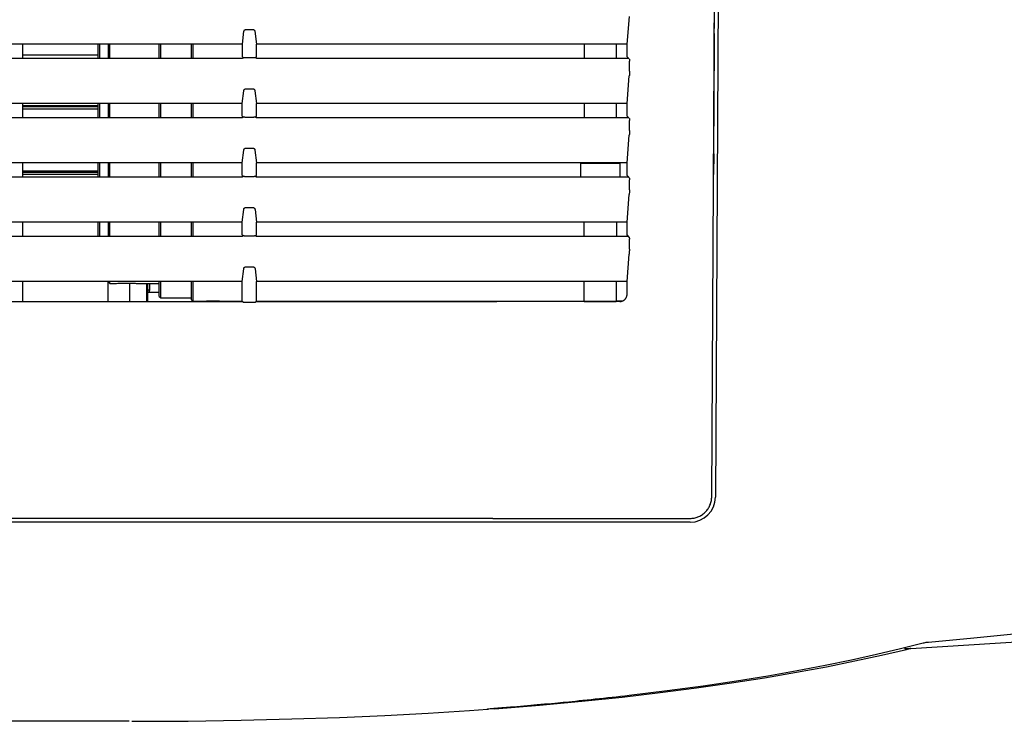
# Model space of a CAD drawing. Extents: x 0 to 2376, y 0 to 1680.
# Drawn here: x 657 to 793, y 1357 to 1453 of the extents above; entities that cross this region are included whole.
import ezdxf

# ---------------------------------------------------------------- set-up
doc = ezdxf.new("R2010")
doc.units = 0
doc.header["$LTSCALE"] = 130.68
doc.layers.get('0').update_dxf_attribs({"linetype": 'CONTINUOUS'})
doc.layers.add('6_ALL_SURFACE', color=7, linetype='CONTINUOUS')
doc.layers.add('9_ALL_IMPORT_FEAT', color=7, linetype='CONTINUOUS')

msp = doc.modelspace()

# ---------------------------------------------------------------- linework, layer by layer
at = {"color": 7, "linetype": 'CONTINUOUS'}
for p, q in [((752.712, 1387.562), (753.31, 1499.911)), ((753.809, 1499.242), (753.224, 1387.522)), ((741.031, 1450.112), (741.329, 1453.899)), ((688.356, 1452.13), (689.265, 1452.13)), ((753.096, 1450.167), (753.061, 1453.044)), ((687.843, 1450.112), (688.058, 1451.864)), ((689.563, 1451.864), (689.778, 1450.112)), ((687.843, 1450.112), (637.278, 1450.112)), ((657.511, 1448.114), (657.511, 1450.112)), ((687.843, 1448.353), (687.843, 1450.112)), ((741.031, 1450.112), (689.778, 1450.112)), ((689.778, 1448.353), (689.778, 1450.112)), ((741.031, 1448.353), (741.031, 1450.112)), ((753.014, 1434.918), (753.096, 1450.167)), ((687.798, 1448.114), (637.323, 1448.114)), ((667.924, 1448.559), (657.511, 1448.559)), ((687.957, 1448.272), (687.798, 1448.114)), ((687.843, 1448.353), (688.054, 1448.203)), ((689.293, 1448.18), (688.352, 1448.18)), ((689.567, 1448.203), (689.778, 1448.353)), ((689.823, 1448.114), (689.664, 1448.272)), ((741.246, 1448.114), (689.823, 1448.114)), ((741.031, 1448.353), (741.246, 1448.114)), ((741.323, 1448.029), (741.246, 1448.114)), ((741.343, 1446.357), (741.344, 1447.751)), ((741.025, 1441.913), (741.323, 1445.699)), ((688.347, 1443.93), (689.274, 1443.93)), ((687.834, 1441.913), (688.049, 1443.665)), ((689.572, 1443.665), (689.787, 1441.913)), ((687.834, 1441.913), (637.287, 1441.913)), ((657.511, 1439.914), (657.511, 1441.913)), ((667.924, 1441.588), (657.511, 1441.588)), ((667.924, 1441.421), (657.511, 1441.421)), ((667.924, 1441.121), (657.511, 1441.121)), ((687.834, 1440.154), (687.834, 1441.913)), ((741.025, 1441.913), (689.787, 1441.913)), ((689.787, 1440.154), (689.787, 1441.913)), ((741.025, 1440.154), (741.025, 1441.913)), ((687.805, 1439.914), (637.316, 1439.914)), ((687.957, 1440.066), (687.805, 1439.914)), ((687.834, 1440.154), (688.045, 1440.003)), ((689.302, 1439.98), (688.343, 1439.98)), ((689.576, 1440.003), (689.787, 1440.154)), ((689.816, 1439.914), (689.664, 1440.066)), ((741.241, 1439.914), (689.816, 1439.914)), ((741.025, 1440.154), (741.241, 1439.914)), ((741.317, 1439.83), (741.241, 1439.914)), ((741.338, 1438.157), (741.338, 1439.551)), ((741.019, 1433.713), (741.318, 1437.499)), ((688.339, 1435.731), (689.282, 1435.731)), ((687.825, 1433.713), (688.041, 1435.465)), ((689.58, 1435.465), (689.796, 1433.713)), ((753.014, 1434.918), (752.949, 1432.105)), ((687.825, 1433.713), (637.296, 1433.713)), ((657.511, 1431.715), (657.511, 1433.713)), ((687.825, 1431.954), (687.825, 1433.713)), ((741.019, 1433.713), (689.796, 1433.713)), ((689.796, 1431.954), (689.796, 1433.713)), ((741.019, 1431.954), (741.019, 1433.713)), ((687.811, 1431.715), (637.31, 1431.715)), ((667.924, 1432.538), (657.511, 1432.538)), ((667.924, 1432.372), (657.511, 1432.372)), ((667.924, 1432.072), (657.511, 1432.072)), ((687.957, 1431.86), (687.811, 1431.715)), ((687.825, 1431.954), (688.037, 1431.804)), ((689.311, 1431.781), (688.334, 1431.78)), ((689.584, 1431.804), (689.796, 1431.954)), ((689.81, 1431.715), (689.664, 1431.86)), ((741.235, 1431.715), (689.81, 1431.715)), ((741.019, 1431.954), (741.235, 1431.715)), ((741.311, 1431.63), (741.235, 1431.715)), ((741.332, 1429.958), (741.333, 1431.352)), ((741.014, 1425.513), (741.312, 1429.3)), ((688.33, 1427.531), (689.291, 1427.531)), ((687.817, 1425.513), (688.032, 1427.265)), ((689.589, 1427.265), (689.804, 1425.513)), ((687.817, 1425.513), (637.304, 1425.513)), ((657.511, 1423.515), (657.511, 1425.513)), ((687.817, 1423.754), (687.817, 1425.513)), ((741.014, 1425.513), (689.804, 1425.513)), ((689.804, 1423.754), (689.804, 1425.513)), ((741.014, 1423.754), (741.014, 1425.513)), ((687.817, 1423.515), (637.304, 1423.515)), ((687.817, 1423.754), (688.028, 1423.604)), ((687.957, 1423.655), (687.817, 1423.515)), ((689.32, 1423.581), (688.326, 1423.581)), ((689.593, 1423.604), (689.804, 1423.754)), ((689.804, 1423.515), (689.664, 1423.655)), ((741.229, 1423.515), (689.804, 1423.515)), ((741.306, 1423.43), (741.014, 1423.754)), ((741.326, 1421.758), (741.327, 1423.152)), ((741.008, 1417.314), (741.303, 1421.06)), ((687.808, 1417.314), (688.023, 1419.066)), ((688.321, 1419.331), (689.3, 1419.331)), ((689.598, 1419.066), (689.813, 1417.314)), ((687.808, 1417.314), (637.313, 1417.314)), ((657.511, 1414.535), (657.511, 1417.314)), ((669.311, 1414.535), (669.311, 1417.314)), ((672.311, 1414.535), (672.311, 1417.067)), ((674.658, 1414.535), (674.659, 1417.04)), ((674.738, 1417.04), (674.738, 1416.099)), ((675.017, 1417.04), (675.017, 1416.099)), ((687.808, 1414.535), (687.808, 1417.314)), ((741.008, 1417.314), (689.813, 1417.314)), ((689.813, 1414.535), (689.813, 1417.314)), ((741.008, 1415.545), (741.008, 1417.314)), ((675.017, 1416.099), (674.738, 1416.099)), ((674.738, 1416.099), (674.751, 1415.767)), ((676.324, 1415.767), (674.751, 1415.767)), ((674.751, 1415.767), (674.751, 1414.535)), ((675.017, 1416.099), (674.894, 1415.767)), ((637.313, 1414.535), (687.808, 1414.535)), ((688.018, 1414.4), (687.808, 1414.535)), ((689.329, 1414.379), (688.316, 1414.379)), ((689.813, 1414.535), (689.603, 1414.4)), ((689.813, 1414.535), (722.994, 1414.535)), ((709.052, 1414.535), (709.052, 1414.59)), ((709.093, 1414.59), (709.093, 1414.535)), ((710.128, 1414.535), (710.128, 1414.59)), ((710.169, 1414.535), (710.169, 1414.59)), ((723.832, 1414.535), (722.994, 1414.535)), ((729.969, 1414.534), (725.993, 1414.535)), ((737.858, 1414.535), (737.858, 1414.54)), ((737.926, 1414.54), (737.926, 1414.535)), ((740.311, 1414.59), (740.311, 1414.582)), ((749.724, 1384.04), (409.897, 1384.04)), ((722.436, 1384.543), (417.588, 1384.543)), ((728.44, 1384.543), (732.105, 1384.544)), ((732.105, 1384.544), (735.482, 1384.547)), ((735.482, 1384.547), (738.571, 1384.55)), ((738.571, 1384.55), (741.465, 1384.553)), ((741.465, 1384.553), (744.268, 1384.558)), ((744.268, 1384.558), (747.016, 1384.564)), ((747.016, 1384.564), (749.721, 1384.571)), ((779.365, 1366.615), (780.25, 1366.615)), ((782.509, 1367.48), (782.65, 1367.495)), ((721.71, 1358.208), (721.711, 1358.253)), ((721.711, 1358.253), (721.748, 1358.258)), ((721.748, 1358.258), (721.755, 1358.259)), ((721.749, 1358.258), (721.749, 1358.258)), ((721.749, 1358.258), (721.751, 1358.258)), ((721.751, 1358.258), (721.756, 1358.259)), ((721.756, 1358.259), (721.766, 1358.26)), ((721.766, 1358.26), (721.784, 1358.262)), ((721.784, 1358.262), (721.818, 1358.265)), ((721.818, 1358.265), (721.899, 1358.272)), ((721.899, 1358.272), (722.109, 1358.29)), ((722.109, 1358.29), (722.155, 1358.294)), ((722.155, 1358.294), (722.205, 1358.298)), ((722.205, 1358.298), (722.258, 1358.303)), ((722.314, 1358.307), (722.354, 1358.311)), ((722.736, 1358.283), (722.737, 1358.33)), ((722.887, 1358.354), (723.115, 1358.373)), ((724.266, 1358.468), (724.39, 1358.478)), ((724.39, 1358.478), (724.528, 1358.489)), ((724.528, 1358.489), (724.676, 1358.502)), ((724.676, 1358.502), (724.918, 1358.522)), ((724.918, 1358.522), (725.278, 1358.552)), ((725.278, 1358.552), (727.247, 1358.721)), ((727.247, 1358.721), (728.587, 1358.84)), ((728.587, 1358.84), (729.602, 1358.932)), ((729.602, 1358.932), (730.573, 1359.022)), ((730.573, 1359.022), (731.462, 1359.105)), ((731.462, 1359.105), (732.167, 1359.173)), ((732.167, 1359.173), (732.963, 1359.251))]:
    msp.add_line(p, q, dxfattribs=at)
for points in [[(688.058, 1451.864), (688.063, 1451.893), (688.07, 1451.92), (688.08, 1451.946), (688.092, 1451.971), (688.105, 1451.994), (688.12, 1452.014), (688.136, 1452.033), (688.153, 1452.05), (688.171, 1452.066), (688.189, 1452.079), (688.207, 1452.09), (688.226, 1452.1), (688.245, 1452.108), (688.263, 1452.115), (688.282, 1452.121), (688.301, 1452.125), (688.319, 1452.128), (688.338, 1452.129), (688.356, 1452.13)], [(689.265, 1452.13), (689.283, 1452.129), (689.302, 1452.128), (689.32, 1452.125), (689.339, 1452.121), (689.358, 1452.115), (689.376, 1452.108), (689.395, 1452.1), (689.414, 1452.09), (689.432, 1452.079), (689.45, 1452.066), (689.468, 1452.05), (689.485, 1452.033), (689.501, 1452.014), (689.516, 1451.994), (689.529, 1451.971), (689.541, 1451.946), (689.551, 1451.92), (689.558, 1451.893), (689.563, 1451.864)], [(688.352, 1448.18), (688.328, 1448.18), (688.304, 1448.18), (688.28, 1448.181), (688.257, 1448.181), (688.235, 1448.182), (688.213, 1448.183), (688.192, 1448.184), (688.172, 1448.185), (688.153, 1448.186), (688.136, 1448.188), (688.12, 1448.189), (688.105, 1448.191), (688.092, 1448.193), (688.081, 1448.195), (688.072, 1448.197), (688.064, 1448.199), (688.058, 1448.201), (688.054, 1448.203)], [(689.567, 1448.203), (689.563, 1448.201), (689.557, 1448.199), (689.549, 1448.197), (689.54, 1448.195), (689.529, 1448.193), (689.516, 1448.191), (689.501, 1448.189), (689.485, 1448.188), (689.468, 1448.186), (689.449, 1448.185), (689.429, 1448.184), (689.408, 1448.183), (689.386, 1448.182), (689.364, 1448.181), (689.341, 1448.181), (689.317, 1448.18), (689.293, 1448.18)], [(741.323, 1448.029), (741.324, 1448.026), (741.326, 1448.021), (741.328, 1448.015), (741.33, 1448.006), (741.331, 1447.996), (741.333, 1447.985), (741.335, 1447.971), (741.336, 1447.957), (741.337, 1447.94), (741.339, 1447.923), (741.34, 1447.904), (741.341, 1447.885), (741.342, 1447.864), (741.342, 1447.842), (741.343, 1447.82), (741.344, 1447.798), (741.344, 1447.775), (741.344, 1447.751)], [(741.343, 1446.357), (741.343, 1446.302), (741.343, 1446.247), (741.342, 1446.192), (741.341, 1446.137), (741.34, 1446.084), (741.339, 1446.031), (741.337, 1445.979), (741.335, 1445.929), (741.333, 1445.88), (741.331, 1445.832), (741.329, 1445.786), (741.326, 1445.741), (741.323, 1445.699)], [(688.049, 1443.665), (688.054, 1443.693), (688.062, 1443.72), (688.071, 1443.746), (688.083, 1443.771), (688.096, 1443.794), (688.111, 1443.815), (688.128, 1443.834), (688.145, 1443.851), (688.162, 1443.866), (688.18, 1443.879), (688.199, 1443.891), (688.217, 1443.9), (688.236, 1443.909), (688.255, 1443.915), (688.273, 1443.921), (688.292, 1443.925), (688.31, 1443.928), (688.329, 1443.93), (688.347, 1443.93)], [(689.274, 1443.93), (689.292, 1443.93), (689.311, 1443.928), (689.329, 1443.925), (689.348, 1443.921), (689.366, 1443.915), (689.385, 1443.909), (689.404, 1443.9), (689.422, 1443.891), (689.441, 1443.879), (689.459, 1443.866), (689.476, 1443.851), (689.493, 1443.834), (689.51, 1443.815), (689.525, 1443.794), (689.538, 1443.771), (689.55, 1443.746), (689.559, 1443.72), (689.567, 1443.693), (689.572, 1443.665)], [(688.343, 1439.98), (688.319, 1439.98), (688.295, 1439.981), (688.272, 1439.981), (688.248, 1439.982), (688.226, 1439.982), (688.204, 1439.983), (688.183, 1439.984), (688.163, 1439.985), (688.145, 1439.987), (688.127, 1439.988), (688.111, 1439.99), (688.097, 1439.991), (688.084, 1439.993), (688.072, 1439.995), (688.063, 1439.997), (688.055, 1439.999), (688.049, 1440.001), (688.045, 1440.003)], [(689.576, 1440.003), (689.572, 1440.001), (689.566, 1439.999), (689.558, 1439.997), (689.549, 1439.995), (689.537, 1439.993), (689.524, 1439.991), (689.51, 1439.99), (689.494, 1439.988), (689.476, 1439.987), (689.458, 1439.985), (689.438, 1439.984), (689.417, 1439.983), (689.395, 1439.982), (689.373, 1439.982), (689.349, 1439.981), (689.326, 1439.981), (689.302, 1439.98)], [(741.317, 1439.83), (741.319, 1439.827), (741.321, 1439.822), (741.322, 1439.815), (741.324, 1439.807), (741.326, 1439.797), (741.327, 1439.785), (741.329, 1439.772), (741.33, 1439.757), (741.332, 1439.741), (741.333, 1439.723), (741.334, 1439.705), (741.335, 1439.685), (741.336, 1439.664), (741.337, 1439.643), (741.337, 1439.621), (741.338, 1439.598), (741.338, 1439.575), (741.338, 1439.551)], [(741.338, 1438.157), (741.337, 1438.102), (741.337, 1438.047), (741.336, 1437.992), (741.335, 1437.938), (741.334, 1437.884), (741.333, 1437.831), (741.331, 1437.78), (741.33, 1437.729), (741.328, 1437.68), (741.325, 1437.632), (741.323, 1437.586), (741.32, 1437.542), (741.318, 1437.499)], [(688.041, 1435.465), (688.045, 1435.493), (688.053, 1435.521), (688.062, 1435.547), (688.074, 1435.571), (688.088, 1435.594), (688.103, 1435.615), (688.119, 1435.634), (688.136, 1435.651), (688.153, 1435.666), (688.171, 1435.679), (688.19, 1435.691), (688.208, 1435.701), (688.227, 1435.709), (688.246, 1435.716), (688.264, 1435.721), (688.283, 1435.725), (688.302, 1435.728), (688.32, 1435.73), (688.339, 1435.731)], [(689.282, 1435.731), (689.301, 1435.73), (689.319, 1435.728), (689.338, 1435.725), (689.357, 1435.721), (689.375, 1435.716), (689.394, 1435.709), (689.413, 1435.701), (689.431, 1435.691), (689.45, 1435.679), (689.468, 1435.666), (689.485, 1435.651), (689.502, 1435.634), (689.518, 1435.615), (689.533, 1435.594), (689.547, 1435.571), (689.559, 1435.547), (689.568, 1435.521), (689.576, 1435.493), (689.58, 1435.465)], [(688.334, 1431.78), (688.31, 1431.781), (688.286, 1431.781), (688.263, 1431.781), (688.24, 1431.782), (688.217, 1431.783), (688.195, 1431.783), (688.174, 1431.785), (688.154, 1431.786), (688.136, 1431.787), (688.118, 1431.789), (688.102, 1431.79), (688.088, 1431.792), (688.075, 1431.794), (688.064, 1431.795), (688.054, 1431.797), (688.046, 1431.799), (688.041, 1431.801), (688.037, 1431.804)], [(689.584, 1431.804), (689.58, 1431.801), (689.575, 1431.799), (689.567, 1431.797), (689.557, 1431.795), (689.546, 1431.794), (689.533, 1431.792), (689.519, 1431.79), (689.503, 1431.789), (689.485, 1431.787), (689.467, 1431.786), (689.447, 1431.785), (689.426, 1431.783), (689.404, 1431.783), (689.381, 1431.782), (689.358, 1431.781), (689.335, 1431.781), (689.311, 1431.781)], [(741.311, 1431.63), (741.313, 1431.627), (741.315, 1431.622), (741.317, 1431.615), (741.318, 1431.607), (741.32, 1431.597), (741.322, 1431.585), (741.323, 1431.572), (741.325, 1431.557), (741.326, 1431.541), (741.327, 1431.524), (741.328, 1431.505), (741.33, 1431.485), (741.33, 1431.465), (741.331, 1431.443), (741.332, 1431.421), (741.332, 1431.398), (741.333, 1431.375), (741.333, 1431.352)], [(741.332, 1429.958), (741.332, 1429.902), (741.331, 1429.847), (741.331, 1429.792), (741.33, 1429.738), (741.329, 1429.684), (741.327, 1429.632), (741.326, 1429.58), (741.324, 1429.529), (741.322, 1429.48), (741.32, 1429.432), (741.317, 1429.386), (741.315, 1429.342), (741.312, 1429.3)], [(688.032, 1427.265), (688.037, 1427.294), (688.044, 1427.321), (688.054, 1427.347), (688.065, 1427.372), (688.079, 1427.394), (688.094, 1427.415), (688.11, 1427.434), (688.127, 1427.451), (688.145, 1427.466), (688.163, 1427.48), (688.181, 1427.491), (688.2, 1427.501), (688.218, 1427.509), (688.237, 1427.516), (688.256, 1427.522), (688.274, 1427.526), (688.293, 1427.529), (688.311, 1427.53), (688.33, 1427.531)], [(689.291, 1427.531), (689.31, 1427.53), (689.328, 1427.529), (689.347, 1427.526), (689.365, 1427.522), (689.384, 1427.516), (689.403, 1427.509), (689.421, 1427.501), (689.44, 1427.491), (689.458, 1427.48), (689.476, 1427.466), (689.494, 1427.451), (689.511, 1427.434), (689.527, 1427.415), (689.542, 1427.394), (689.556, 1427.372), (689.567, 1427.347), (689.577, 1427.321), (689.584, 1427.294), (689.589, 1427.265)], [(688.326, 1423.581), (688.302, 1423.581), (688.278, 1423.581), (688.254, 1423.582), (688.231, 1423.582), (688.208, 1423.583), (688.186, 1423.584), (688.166, 1423.585), (688.146, 1423.586), (688.127, 1423.587), (688.11, 1423.589), (688.094, 1423.59), (688.079, 1423.592), (688.066, 1423.594), (688.055, 1423.596), (688.045, 1423.598), (688.038, 1423.6), (688.032, 1423.602), (688.028, 1423.604)], [(689.593, 1423.604), (689.589, 1423.602), (689.583, 1423.6), (689.576, 1423.598), (689.566, 1423.596), (689.555, 1423.594), (689.542, 1423.592), (689.528, 1423.59), (689.511, 1423.589), (689.494, 1423.587), (689.475, 1423.586), (689.455, 1423.585), (689.435, 1423.584), (689.413, 1423.583), (689.39, 1423.582), (689.367, 1423.582), (689.343, 1423.581), (689.32, 1423.581)], [(741.306, 1423.43), (741.308, 1423.427), (741.309, 1423.422), (741.311, 1423.416), (741.313, 1423.407), (741.315, 1423.397), (741.316, 1423.386), (741.318, 1423.372), (741.319, 1423.358), (741.32, 1423.341), (741.322, 1423.324), (741.323, 1423.305), (741.324, 1423.286), (741.325, 1423.265), (741.326, 1423.243), (741.326, 1423.221), (741.327, 1423.199), (741.327, 1423.175), (741.327, 1423.152)], [(741.326, 1421.758), (741.326, 1421.703), (741.326, 1421.647), (741.325, 1421.593), (741.324, 1421.538), (741.323, 1421.485), (741.322, 1421.432), (741.32, 1421.38), (741.318, 1421.33), (741.316, 1421.281), (741.314, 1421.233), (741.312, 1421.187), (741.309, 1421.142), (741.306, 1421.1), (741.303, 1421.06)], [(688.023, 1419.066), (688.028, 1419.094), (688.035, 1419.121), (688.045, 1419.147), (688.057, 1419.172), (688.07, 1419.195), (688.085, 1419.216), (688.101, 1419.235), (688.118, 1419.252), (688.136, 1419.267), (688.154, 1419.28), (688.172, 1419.292), (688.191, 1419.301), (688.21, 1419.31), (688.228, 1419.316), (688.247, 1419.322), (688.265, 1419.326), (688.284, 1419.329), (688.303, 1419.331), (688.321, 1419.331)], [(689.3, 1419.331), (689.318, 1419.331), (689.337, 1419.329), (689.356, 1419.326), (689.374, 1419.322), (689.393, 1419.316), (689.411, 1419.31), (689.43, 1419.301), (689.449, 1419.292), (689.467, 1419.28), (689.485, 1419.267), (689.503, 1419.252), (689.52, 1419.235), (689.536, 1419.216), (689.551, 1419.195), (689.564, 1419.172), (689.576, 1419.147), (689.586, 1419.121), (689.593, 1419.094), (689.598, 1419.066)], [(740.012, 1414.535), (740.07, 1414.537), (740.127, 1414.542), (740.184, 1414.551), (740.241, 1414.562), (740.297, 1414.578), (740.352, 1414.596), (740.406, 1414.618), (740.458, 1414.643), (740.509, 1414.671), (740.559, 1414.702), (740.606, 1414.735), (740.652, 1414.772), (740.695, 1414.811), (740.737, 1414.853), (740.775, 1414.897), (740.811, 1414.943), (740.845, 1414.991), (740.875, 1415.042), (740.903, 1415.093), (740.927, 1415.147), (740.948, 1415.201), (740.967, 1415.257), (740.982, 1415.314), (740.993, 1415.371), (741.002, 1415.429), (741.007, 1415.487), (741.008, 1415.545)], [(688.316, 1414.379), (688.292, 1414.379), (688.268, 1414.38), (688.244, 1414.38), (688.221, 1414.381), (688.198, 1414.381), (688.177, 1414.382), (688.156, 1414.383), (688.136, 1414.384), (688.117, 1414.385), (688.1, 1414.387), (688.084, 1414.388), (688.069, 1414.39), (688.056, 1414.391), (688.045, 1414.393), (688.035, 1414.395), (688.028, 1414.396), (688.022, 1414.398), (688.018, 1414.4)], [(689.603, 1414.4), (689.599, 1414.398), (689.593, 1414.396), (689.586, 1414.395), (689.576, 1414.393), (689.565, 1414.391), (689.552, 1414.39), (689.537, 1414.388), (689.521, 1414.387), (689.504, 1414.385), (689.485, 1414.384), (689.465, 1414.383), (689.444, 1414.382), (689.423, 1414.381), (689.4, 1414.381), (689.377, 1414.38), (689.353, 1414.38), (689.329, 1414.379)], [(725.993, 1414.535), (725.324, 1414.535), (723.832, 1414.535)], [(731.786, 1414.534), (731.059, 1414.534), (730.696, 1414.534), (730.335, 1414.534), (729.969, 1414.534)], [(732.795, 1414.534), (732.138, 1414.534), (731.786, 1414.534)], [(734.139, 1414.534), (733.379, 1414.534), (733.097, 1414.534), (732.795, 1414.534)], [(736.138, 1414.534), (735.564, 1414.534), (735.319, 1414.534), (735.083, 1414.534), (734.848, 1414.534), (734.612, 1414.534), (734.377, 1414.534), (734.139, 1414.534)], [(738.527, 1414.535), (737.969, 1414.535), (737.689, 1414.534), (737.406, 1414.534), (737.112, 1414.534), (736.799, 1414.534), (736.468, 1414.534), (736.138, 1414.534)], [(740.012, 1414.535), (739.679, 1414.535), (739.373, 1414.535), (739.085, 1414.535), (738.806, 1414.535), (738.527, 1414.535)], [(749.721, 1384.571), (749.848, 1384.574), (749.989, 1384.583), (750.13, 1384.6), (750.27, 1384.623), (750.408, 1384.653), (750.545, 1384.689), (750.681, 1384.732), (750.813, 1384.781), (750.944, 1384.836), (751.071, 1384.897), (751.195, 1384.964), (751.316, 1385.037), (751.433, 1385.115), (751.546, 1385.198), (751.655, 1385.287), (751.759, 1385.38), (751.859, 1385.477), (751.953, 1385.579), (752.043, 1385.685), (752.128, 1385.795), (752.207, 1385.908), (752.281, 1386.024), (752.349, 1386.144), (752.411, 1386.266), (752.468, 1386.39), (752.519, 1386.517), (752.564, 1386.646), (752.604, 1386.776), (752.637, 1386.908), (752.664, 1387.04), (752.685, 1387.174), (752.7, 1387.309), (752.71, 1387.444), (752.712, 1387.562)], [(722.436, 1384.543), (724.495, 1384.543), (728.44, 1384.543)], [(782.65, 1367.495), (788.93, 1368.076), (794.904, 1368.677), (800.555, 1369.301), (805.883, 1369.945), (810.872, 1370.608)], [(741.29, 1360.139), (746.571, 1360.784), (751.51, 1361.452), (756.127, 1362.138), (760.458, 1362.84), (764.538, 1363.558), (768.393, 1364.292), (772.041, 1365.04), (775.502, 1365.802), (778.794, 1366.579), (781.923, 1367.369)], [(781.923, 1367.369), (782.055, 1367.401), (782.205, 1367.433), (782.356, 1367.459), (782.509, 1367.48)], [(732.963, 1359.251), (733.4, 1359.294), (733.873, 1359.341), (734.381, 1359.392), (734.918, 1359.446), (735.474, 1359.503), (736.042, 1359.562), (736.614, 1359.622), (737.188, 1359.683), (737.766, 1359.745), (738.349, 1359.809), (738.935, 1359.873), (739.524, 1359.939), (740.116, 1360.005), (740.709, 1360.073), (741.29, 1360.139)], [(722.258, 1358.303), (722.295, 1358.306), (722.314, 1358.307)], [(722.354, 1358.311), (722.396, 1358.314), (722.417, 1358.316)], [(722.417, 1358.316), (722.462, 1358.319), (722.485, 1358.321)], [(722.485, 1358.321), (722.532, 1358.325), (722.556, 1358.327), (722.581, 1358.329)], [(722.581, 1358.329), (722.632, 1358.333), (722.658, 1358.336), (722.685, 1358.338), (722.712, 1358.34), (722.74, 1358.342), (722.768, 1358.345)], [(722.649, 1358.335), (722.657, 1358.333), (722.683, 1358.33), (722.71, 1358.329), (722.737, 1358.33)], [(722.768, 1358.345), (722.826, 1358.349), (722.856, 1358.352), (722.887, 1358.354)], [(723.115, 1358.373), (723.149, 1358.376), (723.185, 1358.379), (723.257, 1358.385)], [(723.257, 1358.385), (723.294, 1358.388), (723.332, 1358.391), (723.371, 1358.394), (723.41, 1358.397), (723.45, 1358.4), (723.532, 1358.407)], [(723.532, 1358.407), (723.574, 1358.411), (723.617, 1358.414), (723.661, 1358.418), (723.751, 1358.425)], [(723.751, 1358.425), (723.798, 1358.429), (723.846, 1358.433), (723.944, 1358.441)], [(723.944, 1358.441), (723.994, 1358.445), (724.099, 1358.454)], [(724.099, 1358.454), (724.153, 1358.458), (724.266, 1358.468)]]:
    msp.add_lwpolyline(points, dxfattribs=at)
for centre, radius, start, end in [((749.724, 1387.54), 3.5, 270, 359.7), ((780.311, 1365.617), 1, 93.51244, 103.72027), ((721.674, 1358.706), 0.5, 274.14017, 300.21552), ((722.711, 1358.621), 0.338, 240.44452, 274.24734)]:
    msp.add_arc(centre, radius, start, end, dxfattribs=at)
at = {"layer": '6_ALL_SURFACE', "color": 7, "linetype": 'CONTINUOUS'}
for p, q in [((780.25, 1366.615), (801.865, 1367.942)), ((672.209, 1356.54), (433.291, 1356.54))]:
    msp.add_line(p, q, dxfattribs=at)
for points in [[(722.736, 1358.283), (728.916, 1358.778), (734.773, 1359.317), (740.322, 1359.895), (745.593, 1360.509), (750.617, 1361.16), (755.425, 1361.845), (760.025, 1362.565), (764.408, 1363.314), (768.563, 1364.085), (772.481, 1364.873), (776.163, 1365.672), (779.611, 1366.476), (780.074, 1366.589)], [(672.568, 1356.54), (680.345, 1356.581), (687.698, 1356.689), (694.66, 1356.859), (701.264, 1357.083), (707.543, 1357.357), (713.531, 1357.675), (719.253, 1358.035), (721.71, 1358.208)]]:
    msp.add_lwpolyline(points, dxfattribs=at)
at = {"layer": '9_ALL_IMPORT_FEAT', "color": 7, "linetype": 'CONTINUOUS'}
for p, q in [((667.924, 1448.114), (667.924, 1450.112)), ((668.124, 1448.114), (668.124, 1450.112)), ((669.324, 1448.114), (669.324, 1450.112)), ((669.524, 1448.114), (669.524, 1450.112)), ((676.324, 1448.114), (676.324, 1450.112)), ((676.554, 1448.114), (676.554, 1450.112)), ((680.824, 1448.114), (680.824, 1450.112)), ((681.024, 1448.114), (681.024, 1450.112)), ((735.072, 1450.112), (735.072, 1448.114)), ((735.122, 1448.114), (735.122, 1450.112)), ((739.522, 1450.112), (739.522, 1448.114)), ((739.572, 1448.114), (739.572, 1450.112)), ((667.924, 1439.914), (667.924, 1441.913)), ((668.124, 1439.914), (668.124, 1441.913)), ((669.324, 1439.914), (669.324, 1441.913)), ((669.524, 1439.914), (669.524, 1441.913)), ((676.324, 1439.914), (676.324, 1441.913)), ((676.554, 1439.914), (676.554, 1441.913)), ((680.824, 1439.914), (680.824, 1441.913)), ((681.024, 1439.914), (681.024, 1441.913)), ((735.072, 1441.913), (735.072, 1439.914)), ((735.122, 1439.914), (735.122, 1441.913)), ((739.522, 1441.913), (739.522, 1439.914)), ((739.572, 1439.914), (739.572, 1441.913)), ((667.924, 1431.715), (667.924, 1433.713)), ((668.124, 1431.715), (668.124, 1433.713)), ((669.324, 1431.715), (669.324, 1433.713)), ((669.524, 1431.715), (669.524, 1433.713)), ((676.324, 1431.715), (676.324, 1433.713)), ((676.554, 1431.715), (676.554, 1433.713)), ((680.824, 1431.715), (680.824, 1433.713)), ((681.024, 1431.715), (681.024, 1433.713)), ((734.572, 1433.713), (734.572, 1431.715)), ((740.072, 1433.608), (734.572, 1433.608)), ((740.072, 1431.715), (740.072, 1433.713)), ((667.924, 1423.515), (667.924, 1425.513)), ((668.124, 1423.515), (668.124, 1425.513)), ((669.324, 1423.515), (669.324, 1425.513)), ((669.524, 1423.515), (669.524, 1425.513)), ((676.324, 1423.515), (676.324, 1425.513)), ((676.554, 1423.515), (676.554, 1425.513)), ((680.824, 1423.515), (680.824, 1425.513)), ((681.024, 1423.515), (681.024, 1425.513)), ((735.072, 1423.515), (735.072, 1425.513)), ((739.572, 1425.513), (739.572, 1423.515)), ((669.324, 1417.24), (669.324, 1417.314)), ((669.324, 1417.24), (669.524, 1417.04)), ((669.524, 1417.04), (669.524, 1417.314)), ((669.524, 1417.04), (670.324, 1417.04)), ((670.324, 1417.04), (670.465, 1417.045)), ((670.465, 1417.045), (670.636, 1417.051)), ((670.636, 1417.051), (670.782, 1417.056)), ((671.042, 1417.062), (671.238, 1417.066)), ((671.238, 1417.066), (671.445, 1417.068)), ((671.445, 1417.068), (671.659, 1417.07)), ((671.659, 1417.07), (671.877, 1417.07)), ((671.877, 1417.07), (672.094, 1417.069)), ((672.094, 1417.069), (672.305, 1417.067)), ((672.305, 1417.067), (672.505, 1417.064)), ((672.505, 1417.064), (672.693, 1417.06)), ((672.693, 1417.06), (672.863, 1417.056)), ((672.863, 1417.056), (673.01, 1417.051)), ((673.01, 1417.051), (673.181, 1417.046)), ((673.181, 1417.046), (673.324, 1417.04)), ((673.324, 1417.04), (676.324, 1417.04)), ((676.324, 1415.24), (676.324, 1417.314)), ((676.554, 1415.04), (676.554, 1417.314)), ((680.824, 1414.79), (680.824, 1417.314)), ((681.024, 1414.59), (681.024, 1417.314)), ((735.022, 1417.314), (735.022, 1414.59)), ((735.072, 1414.54), (735.072, 1417.314)), ((739.522, 1417.314), (739.522, 1414.54)), ((739.572, 1414.59), (739.572, 1417.314)), ((676.324, 1415.24), (676.554, 1415.04)), ((676.554, 1415.04), (680.824, 1415.04)), ((680.824, 1414.79), (681.024, 1414.59)), ((681.024, 1414.59), (682.324, 1414.59)), ((682.324, 1414.59), (682.465, 1414.595)), ((682.465, 1414.595), (682.636, 1414.601)), ((682.636, 1414.601), (682.782, 1414.605)), ((682.782, 1414.605), (682.951, 1414.609)), ((682.951, 1414.609), (683.138, 1414.612)), ((683.138, 1414.612), (683.341, 1414.615)), ((683.341, 1414.615), (683.551, 1414.617)), ((683.551, 1414.617), (683.768, 1414.618)), ((684.094, 1414.617), (684.305, 1414.615)), ((684.305, 1414.615), (684.506, 1414.612)), ((684.506, 1414.612), (684.693, 1414.609)), ((684.693, 1414.609), (684.863, 1414.605)), ((684.863, 1414.605), (685.01, 1414.601)), ((685.01, 1414.601), (685.181, 1414.595)), ((685.181, 1414.595), (685.324, 1414.59)), ((685.324, 1414.59), (687.808, 1414.59)), ((689.813, 1414.59), (735.022, 1414.59)), ((735.022, 1414.59), (735.072, 1414.54)), ((735.072, 1414.54), (739.522, 1414.54)), ((739.572, 1414.59), (739.522, 1414.54)), ((740.334, 1414.59), (739.572, 1414.59))]:
    msp.add_line(p, q, dxfattribs=at)
for points in [[(670.782, 1417.056), (670.951, 1417.06), (671.042, 1417.062)], [(683.768, 1414.618), (683.986, 1414.618), (684.094, 1414.617)]]:
    msp.add_lwpolyline(points, dxfattribs=at)

doc.saveas('drawing.dxf')
